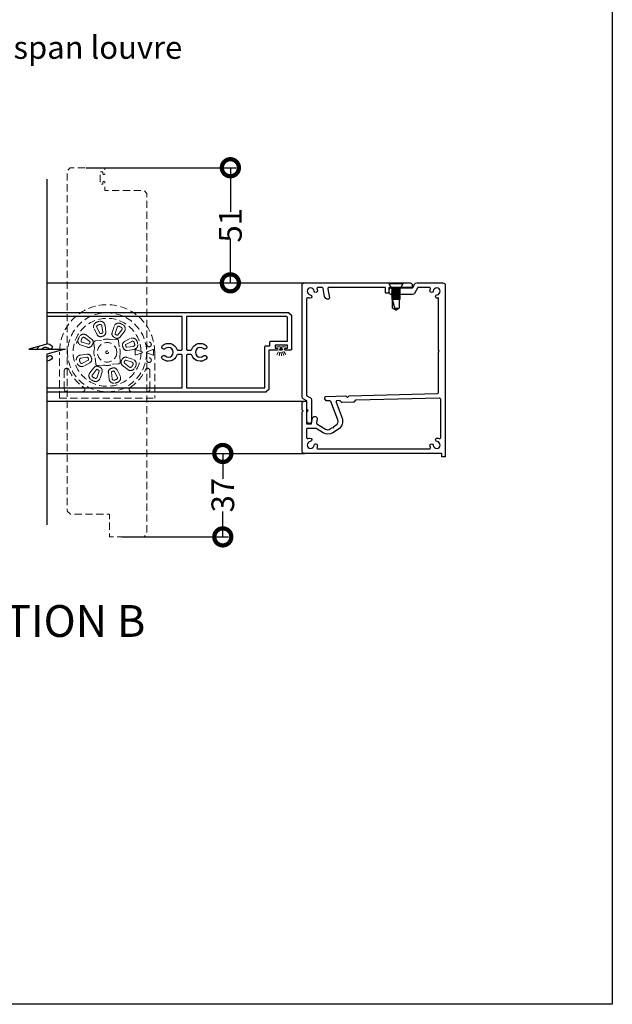
# Model space of a CAD drawing. Units: millimetres. Extents: x 19794 to 51389, y -3662 to 3034.
# Drawn here: x 20563 to 20824, y 1752 to 2185 of the extents above; entities that cross this region are included whole.
import ezdxf
from ezdxf import colors
from ezdxf.entities.mleader import LeaderData, LeaderLine
from ezdxf.math import Vec2, Vec3

# ---------------------------------------------------------------- set-up
doc = ezdxf.new("R2010")
doc.units = ezdxf.units.MM
doc.header["$MEASUREMENT"] = 0
doc.linetypes.add('HIDDEN2', pattern=[4.7625, 3.175, -1.5875])
doc.layers.add('Annotation', color=7, linetype='Continuous')
doc.layers.add('Dimensions', color=7, linetype='Continuous')
doc.styles.get("Standard").update_dxf_attribs({"font": 'GIL_____.TTF', "height": 2})
doc.dimstyles.get("Standard").update_dxf_attribs({"dimtxt": 2, "dimasz": 3, "dimexe": 0.5, "dimexo": 1, "dimgap": 0.09, "dimtad": 0, "dimdec": 0, "dimzin": 0, "dimdsep": 46, "dimtxsty": 'Standard', "dimblk": 'DOTSMALL', "dimcen": 0.09, "dimclrd": 256, "dimclre": 256, "dimclrt": 256, "dimadec": 0, "dimazin": 0, "dimtfac": 1, "dimtdec": 0, "dimtofl": 0, "dimtmove": 0, "dimatfit": 3, "dimfxl": 1, "dimtolj": 1, "dimtzin": 0, "dimlwd": -1, "dimarcsym": 0})

# ---------------------------------------------------------------- blocks, each defined once
blk = doc.blocks.new('_DotSmall')
at = {"color": 0, "linetype": 'ByBlock', "const_width": 0.5}
blk.add_lwpolyline([(-0.0625, 0, 1), (0.0625, 0, 1)], format="xyb", close=True, dxfattribs=at)
blk = doc.blocks.new('*D197')
at = {"layer": 'Defpoints', "color": 0, "transparency": 16777216}
for p in [(20587.3, 2120.2), (20655.76, 2069.52), (20657.07, 2069.52)]:
    blk.add_point(p, dxfattribs=at)
at = {"layer": 'Dimensions', "lineweight": -2, "transparency": 16777216}
for p, q in [((20592.3, 2120.2), (20658.26, 2120.2)), ((20652.07, 2069.52), (20653.26, 2069.52))]:
    blk.add_line(p, q, dxfattribs=at)
at = {"layer": 'Dimensions', "transparency": 16777216}
for p, q in [((20655.76, 2120.2), (20655.76, 2100.78)), ((20655.76, 2069.52), (20655.76, 2088.94))]:
    blk.add_line(p, q, dxfattribs=at)
at = {"layer": 'Dimensions', "transparency": 16777216, "xscale": 15, "yscale": 15, "zscale": 15}
for p, rotation in [((20655.76, 2120.2), 90), ((20655.76, 2069.52), 270)]:
    blk.add_blockref('_DotSmall', p, dxfattribs=dict(at, rotation=rotation))
at = {"layer": 'Dimensions', "transparency": 16777216, "insert": (20655.76, 2094.86), "char_height": 10, "attachment_point": 5, "rotation": 90}
blk.add_mtext('\\A1;51', dxfattribs=at)
blk = doc.blocks.new('*D198')
at = {"layer": 'Defpoints', "color": 0, "transparency": 16777216}
for p in [(20643.08, 1994.42), (20652.43, 1994.42), (20602.97, 1957.7)]:
    blk.add_point(p, dxfattribs=at)
at = {"layer": 'Dimensions', "lineweight": -2, "transparency": 16777216}
for p, q in [((20648.08, 1994.42), (20654.93, 1994.42)), ((20607.97, 1957.7), (20654.93, 1957.7))]:
    blk.add_line(p, q, dxfattribs=at)
at = {"layer": 'Dimensions', "transparency": 16777216}
for p, q in [((20652.43, 1994.42), (20652.43, 1983.26)), ((20652.43, 1957.7), (20652.43, 1968.86))]:
    blk.add_line(p, q, dxfattribs=at)
at = {"layer": 'Dimensions', "transparency": 16777216, "xscale": 15, "yscale": 15, "zscale": 15}
for p, rotation in [((20652.43, 1994.42), 90), ((20652.43, 1957.7), 270)]:
    blk.add_blockref('_DotSmall', p, dxfattribs=dict(at, rotation=rotation))
at = {"layer": 'Dimensions', "transparency": 16777216, "insert": (20652.43, 1976.06), "char_height": 10, "attachment_point": 5, "rotation": 90}
blk.add_mtext('\\A1;37', dxfattribs=at)

msp = doc.modelspace()

# ---------------------------------------------------------------- linework, layer by layer
for p, q in [((20725.49, 2069.52), (20725.49, 2069.17)), ((20725.49, 2069.52), (20731.79, 2069.52)), ((20725.49, 2069.17), (20726.64, 2067.12)), ((20725.49, 2069.17), (20731.79, 2069.17)), ((20730.64, 2067.12), (20731.79, 2069.17)), ((20731.79, 2069.17), (20731.79, 2069.52)), ((20726.64, 2067.12), (20727.14, 2066.87)), ((20726.64, 2067.12), (20730.64, 2067.12)), ((20727.14, 2066.87), (20726.64, 2066.62)), ((20726.64, 2066.62), (20726.64, 2066.61)), ((20726.64, 2066.62), (20730.64, 2066.62)), ((20726.64, 2066.61), (20727.14, 2066.36)), ((20726.64, 2066.61), (20730.64, 2066.61)), ((20727.14, 2066.36), (20726.64, 2066.11)), ((20726.64, 2066.11), (20726.64, 2066.1)), ((20726.64, 2066.11), (20730.64, 2066.11)), ((20726.64, 2066.1), (20727.14, 2065.85)), ((20726.64, 2066.1), (20730.64, 2066.1)), ((20727.14, 2065.85), (20726.64, 2065.6)), ((20726.64, 2065.6), (20726.64, 2065.59)), ((20726.64, 2065.6), (20730.64, 2065.6)), ((20726.64, 2065.59), (20727.14, 2065.34)), ((20726.64, 2065.59), (20730.64, 2065.59)), ((20727.14, 2065.34), (20726.64, 2065.09)), ((20726.64, 2065.09), (20726.64, 2065.08)), ((20726.64, 2065.09), (20730.64, 2065.09)), ((20726.64, 2065.08), (20727.14, 2064.83)), ((20726.64, 2065.08), (20730.64, 2065.08)), ((20727.14, 2064.83), (20726.64, 2064.58)), ((20726.64, 2064.58), (20726.64, 2064.57)), ((20726.64, 2064.58), (20730.64, 2064.58)), ((20726.64, 2064.57), (20727.14, 2064.32)), ((20726.64, 2064.57), (20730.64, 2064.57)), ((20727.14, 2064.32), (20726.64, 2064.07)), ((20726.64, 2064.07), (20726.64, 2064.06)), ((20726.64, 2064.07), (20730.64, 2064.07)), ((20726.64, 2064.06), (20727.14, 2063.81)), ((20726.64, 2064.06), (20730.64, 2064.06)), ((20727.14, 2063.81), (20726.64, 2063.56)), ((20726.64, 2063.56), (20726.64, 2063.55)), ((20726.64, 2063.56), (20730.64, 2063.56)), ((20726.64, 2063.55), (20727.14, 2063.3)), ((20726.64, 2063.55), (20730.64, 2063.55)), ((20727.14, 2063.3), (20726.64, 2063.05)), ((20726.64, 2063.05), (20726.64, 2063.04)), ((20726.64, 2063.05), (20730.64, 2063.05)), ((20726.64, 2063.04), (20727.14, 2062.79)), ((20726.64, 2063.04), (20730.64, 2063.04)), ((20727.14, 2066.87), (20730.14, 2066.87)), ((20727.14, 2066.36), (20730.14, 2066.36)), ((20727.14, 2065.85), (20730.14, 2065.85)), ((20727.14, 2065.34), (20730.14, 2065.34)), ((20727.14, 2064.83), (20730.14, 2064.83)), ((20727.14, 2064.32), (20730.14, 2064.32)), ((20727.14, 2063.81), (20730.14, 2063.81)), ((20727.14, 2063.3), (20730.14, 2063.3)), ((20730.14, 2066.87), (20730.64, 2067.12)), ((20730.64, 2066.62), (20730.14, 2066.87)), ((20730.14, 2066.36), (20730.64, 2066.61)), ((20730.64, 2066.11), (20730.14, 2066.36)), ((20730.14, 2065.85), (20730.64, 2066.1)), ((20730.64, 2065.6), (20730.14, 2065.85)), ((20730.14, 2065.34), (20730.64, 2065.59)), ((20730.64, 2065.09), (20730.14, 2065.34)), ((20730.14, 2064.83), (20730.64, 2065.08)), ((20730.64, 2064.58), (20730.14, 2064.83)), ((20730.14, 2064.32), (20730.64, 2064.57)), ((20730.64, 2064.07), (20730.14, 2064.32)), ((20730.14, 2063.81), (20730.64, 2064.06)), ((20730.64, 2063.56), (20730.14, 2063.81)), ((20730.14, 2063.3), (20730.64, 2063.55)), ((20730.64, 2063.05), (20730.14, 2063.3)), ((20730.14, 2062.79), (20730.64, 2063.04)), ((20730.64, 2066.61), (20730.64, 2066.62)), ((20730.64, 2066.1), (20730.64, 2066.11)), ((20730.64, 2065.59), (20730.64, 2065.6)), ((20730.64, 2065.08), (20730.64, 2065.09)), ((20730.64, 2064.57), (20730.64, 2064.58)), ((20730.64, 2064.06), (20730.64, 2064.07)), ((20730.64, 2063.55), (20730.64, 2063.56)), ((20730.64, 2063.04), (20730.64, 2063.05)), ((20727.14, 2062.79), (20726.64, 2062.54)), ((20726.64, 2062.54), (20726.64, 2062.53)), ((20726.64, 2062.54), (20730.64, 2062.54)), ((20726.64, 2062.53), (20727.14, 2062.28)), ((20726.64, 2062.53), (20730.64, 2062.53)), ((20727.14, 2062.79), (20730.14, 2062.79)), ((20727.14, 2062.28), (20730.14, 2062.28)), ((20728.12, 2058.38), (20727.14, 2062.28)), ((20727.14, 2058.38), (20727.14, 2062.28)), ((20730.64, 2062.54), (20730.14, 2062.79)), ((20730.14, 2062.28), (20730.64, 2062.53)), ((20730.14, 2062.28), (20730.14, 2058.38)), ((20730.64, 2062.53), (20730.64, 2062.54)), ((20727.14, 2058.38), (20728.28, 2057.73)), ((20728.12, 2058.38), (20730.14, 2058.38)), ((20728.12, 2058.38), (20728.28, 2057.73)), ((20728.28, 2057.73), (20728.64, 2057.52)), ((20728.64, 2057.52), (20729.01, 2057.73)), ((20729.01, 2057.73), (20730.14, 2058.38))]:
    msp.add_line(p, q)
at = {"color": 152, "linetype": 'HIDDEN2', "lineweight": 5, "true_color": 0x2776bb}
for p, q in [((20599.58, 2047.75), (20599.22, 2050.6)), ((20600.58, 2050.77), (20600.93, 2047.92)), ((20604.58, 2050.34), (20603.72, 2047.6)), ((20592.42, 2046.51), (20594.7, 2044.76)), ((20597.07, 2046.73), (20595.77, 2049.29)), ((20596.98, 2049.91), (20598.29, 2047.35)), ((20605.02, 2047.19), (20605.89, 2049.93)), ((20607.96, 2048.85), (20606.21, 2046.57)), ((20607.3, 2045.74), (20609.05, 2048.02)), ((20592.84, 2041.18), (20590.1, 2042.04)), ((20590.51, 2043.35), (20593.25, 2042.48)), ((20593.87, 2043.68), (20591.59, 2045.42)), ((20595.66, 2043.1), (20595.89, 2040.49)), ((20599.01, 2044.21), (20596.39, 2043.98)), ((20599.07, 2044.22), (20599.01, 2044.21)), ((20603.03, 2044.56), (20602.96, 2044.56)), ((20605.64, 2044.79), (20603.03, 2044.56)), ((20606.74, 2041.44), (20606.52, 2044.05)), ((20606.76, 2041.37), (20606.74, 2041.44)), ((20611.69, 2044.98), (20609.16, 2043.64)), ((20609.79, 2042.43), (20612.33, 2043.77)), ((20613.05, 2041.55), (20610.21, 2041.15)), ((20580.54, 2018.74), (20580.54, 2038.95)), ((20583.92, 2039.73), (20583.92, 2039.73)), ((20592.58, 2038.11), (20589.74, 2037.71)), ((20595.89, 2040.49), (20595.88, 2040.42)), ((20607.1, 2037.42), (20607.1, 2037.48)), ((20607.32, 2034.81), (20607.1, 2037.42)), ((20610.4, 2039.79), (20613.24, 2040.19)), ((20616.46, 2039.36), (20614.26, 2040.1)), ((20614.26, 2037.8), (20616.46, 2038.55)), ((20621.61, 2040.13), (20619.14, 2039.23)), ((20619.14, 2038.67), (20621.65, 2037.76)), ((20621.91, 2040.23), (20621.91, 2040.23)), ((20621.95, 2037.66), (20621.95, 2037.66)), ((20621.96, 2038.95), (20621.96, 2037.88)), ((20622.44, 2038.95), (20622.44, 2018.74)), ((20589.93, 2036.36), (20592.77, 2036.76)), ((20593.19, 2035.47), (20590.65, 2034.13)), ((20591.29, 2032.92), (20593.83, 2034.27)), ((20596.22, 2036.53), (20596.24, 2036.47)), ((20596.24, 2036.47), (20596.47, 2033.86)), ((20597.34, 2033.12), (20599.96, 2033.35)), ((20599.96, 2033.35), (20600.02, 2033.34)), ((20603.91, 2033.68), (20603.98, 2033.7)), ((20603.98, 2033.7), (20606.59, 2033.93)), ((20610.56, 2031.4), (20608.28, 2033.14)), ((20609.11, 2034.23), (20611.39, 2032.48)), ((20612.47, 2034.56), (20609.73, 2035.42)), ((20610.14, 2036.73), (20612.88, 2035.86)), ((20582.65, 2030.87), (20582.65, 2022.65)), ((20595.68, 2032.17), (20593.93, 2029.89)), ((20595.02, 2029.06), (20596.77, 2031.34)), ((20597.96, 2030.71), (20597.09, 2027.98)), ((20598.4, 2027.56), (20599.26, 2030.3)), ((20602.4, 2027.14), (20602.05, 2029.99)), ((20603.4, 2030.16), (20603.76, 2027.31)), ((20606, 2027.99), (20604.69, 2030.55)), ((20605.91, 2031.17), (20607.22, 2028.61)), ((20620.34, 2030.87), (20620.34, 2022.65)), ((20583.69, 2021.61), (20590.7, 2021.61)), ((20619.29, 2021.61), (20612.28, 2021.61)), ((20580.54, 2018.74), (20622.44, 2018.74))]:
    msp.add_line(p, q, dxfattribs=at)
at = {"linetype": 'HIDDEN2', "lineweight": 5, "ltscale": 0.5}
for p, q in [((20680.08, 2041.33), (20675.82, 2041.36)), ((20677.95, 2041.34), (20675.88, 2037.06)), ((20677.95, 2041.34), (20677.11, 2036.94)), ((20677.95, 2041.34), (20679.42, 2037.11)), ((20677.95, 2041.34), (20678.26, 2037.15)), ((20677.95, 2041.34), (20680.62, 2037.4))]:
    msp.add_line(p, q, dxfattribs=at)
at = {"color": 7, "linetype": 'HIDDEN2', "lineweight": 5, "flags": 128}
msp.add_lwpolyline([(20600.49, 2117.55, -1), (20599.69, 2117.55), (20599.69, 2118.4), (20598.39, 2118.4), (20598.39, 2112.9), (20599.69, 2112.9), (20599.69, 2113.75, -1), (20600.49, 2113.75), (20600.49, 2110.2), (20617.59, 2110.2, -0.198912), (20617.81, 2110.11), (20618.9, 2109.02, -0.198912), (20618.99, 2108.81), (20618.99, 1959.12, -0.198148), (20618.9, 1958.91), (20617.79, 1957.79, -0.199677), (20617.58, 1957.7), (20602.79, 1957.7, -0.414214), (20602.49, 1958), (20602.49, 1967.7), (20591.49, 1967.7), (20586.49, 1967.7), (20585.39, 1967.7, -0.198912), (20585.18, 1967.79), (20584.08, 1968.89, -0.198912), (20583.99, 1969.1), (20583.99, 2118.79, -0.198912), (20584.08, 2119.01), (20585.19, 2120.11, -0.198912), (20585.4, 2120.2), (20600.19, 2120.2, -0.414214), (20600.49, 2119.9)], format="xyb", close=True, dxfattribs=at)
for points in [[(20575.03, 2115.23), (20575.03, 2042.46), (20567.03, 2040.31), (20583.03, 2040.31), (20575.03, 2038.17), (20575.03, 1962.94)], [(20575.03, 2069.52), (20688.34, 2069.52)], [(20575.03, 2017.42), (20688.59, 2017.42)], [(20575.03, 1994.42), (20688.34, 1994.42)]]:
    msp.add_lwpolyline(points)
at = {"color": 7, "ltscale": 0.2, "flags": 128}
msp.add_lwpolyline([(20687.34, 2013.72), (20687.34, 2016.42, -0.414214), (20688.34, 2017.42), (20688.84, 2017.42, -0.414214), (20689.34, 2016.92), (20689.34, 2007.62, 0.414214), (20689.54, 2007.42), (20691.35, 2007.42, 0.36397), (20691.55, 2007.59), (20691.95, 2009.89, -1), (20693.92, 2009.54), (20693.65, 2008.01, 0.30628), (20693.88, 2007.5), (20697.59, 2005.19, 0.290868), (20699.74, 2005.21), (20700.66, 2005.81), (20701.22, 2005.69), (20701.33, 2006.25), (20702.25, 2006.85, 0.351122), (20703.04, 2009.22), (20700.06, 2017.23, 0.320697), (20699.58, 2017.56), (20698.17, 2017.52, -0.260762), (20697.91, 2017.66), (20697.39, 2018.45, -0.14517), (20697.34, 2018.62), (20697.34, 2019.02, -0.406566), (20697.83, 2019.52), (20706.59, 2019.75), (20707.36, 2019.01), (20708.09, 2019.78), (20746.86, 2020.8, 0.406566), (20747.34, 2021.3), (20747.34, 2039.02), (20747.74, 2039.42), (20747.34, 2039.82), (20747.34, 2062.86, -0.036266), (20746.92, 2062.78, -1), (20746.76, 2064.25, 2.088582), (20745.08, 2065.93, -1), (20743.61, 2066.09, -0.064471), (20743.79, 2066.84, 0.525707), (20743.33, 2067.52), (20738.51, 2067.52, 0.267949), (20738.33, 2067.42), (20736.86, 2064.87, -0.267949), (20735.99, 2064.37), (20726.68, 2064.37, -0.414214), (20725.68, 2065.37), (20725.68, 2066.37, -0.414214), (20726.68, 2067.37), (20728.24, 2067.37), (20728.64, 2066.97), (20729.04, 2067.37), (20731.13, 2067.37), (20735.88, 2067.37, 0.267949), (20736.05, 2067.47), (20736.95, 2069.02, -0.267949), (20737.81, 2069.52), (20749.34, 2069.52, -0.414214), (20750.34, 2068.52), (20750.34, 1994.42), (20750.34, 1993.12, -0.414214), (20750.14, 1992.92), (20749.04, 1992.92, -0.414214), (20748.84, 1993.12), (20748.84, 1994.22, 0.414214), (20748.64, 1994.42), (20736.34, 1994.42), (20688.34, 1994.42, -0.414214), (20687.34, 1995.42), (20687.34, 2012.72), (20687.34, 2012.82), (20687.74, 2013.22), (20687.34, 2013.62)], format="xyb", close=True, dxfattribs=at)
at = {"linetype": 'Continuous', "ltscale": 0.3, "flags": 128}
msp.add_lwpolyline([(20693.9, 2066.84, -0.064471), (20694.08, 2066.09, -1), (20692.61, 2065.93, 2.088582), (20690.93, 2064.25, -1), (20690.77, 2062.78, -0.064471), (20690.02, 2062.96, 0.525707), (20689.34, 2062.5), (20689.34, 2019.99, 0.267949), (20689.44, 2019.81), (20690.99, 2018.92, -0.267949), (20691.49, 2018.05), (20691.49, 2008.62, -1), (20689.49, 2008.62), (20689.49, 2012.61, -0.198912), (20689.64, 2012.96), (20689.99, 2013.32), (20689.64, 2013.67, -0.198912), (20689.49, 2014.02), (20689.49, 2017.36, 0.267949), (20689.39, 2017.53), (20687.84, 2018.43, -0.267949), (20687.34, 2019.29), (20687.34, 2068.52, -0.414214), (20688.34, 2069.52), (20727.94, 2069.52, -0.198912), (20728.29, 2069.37), (20728.64, 2069.02), (20729, 2069.37, -0.198912), (20729.35, 2069.52), (20734.84, 2069.52, -0.414214), (20735.84, 2068.52), (20735.84, 2067.52), (20725.74, 2067.52, 0.414214), (20725.54, 2067.32), (20725.54, 2065.22, -0.414214), (20725.34, 2065.02), (20724.24, 2065.02, -0.414214), (20724.04, 2065.22), (20724.04, 2067.32, 0.414214), (20723.84, 2067.52), (20699.15, 2067.52, 0.466308), (20698.66, 2066.93), (20699.36, 2062.94, -0.414214), (20698.96, 2062.36, -0.414214), (20697.22, 2063.58), (20696.6, 2067.1, 0.36397), (20696.11, 2067.52), (20694.36, 2067.52, 0.525707)], format="xyb", close=True, dxfattribs=at)
at = {"ltscale": 0.2, "flags": 128}
for points in [[(20575.03, 2056.45), (20681.33, 2056.45), (20681.33, 2056.45, -0.198912), (20681.54, 2056.36), (20682.65, 2055.26, -0.198912), (20682.74, 2055.04), (20682.74, 2040.25, -0.414214), (20682.44, 2039.95), (20680.09, 2039.95, -1), (20680.09, 2040.75), (20680.94, 2040.75), (20680.94, 2042.05), (20675.44, 2042.05), (20675.44, 2040.75), (20676.29, 2040.75, -1), (20676.29, 2039.95), (20672.74, 2039.95), (20672.74, 2022.85, -0.198912), (20672.65, 2022.64), (20671.56, 2021.54, -0.198912), (20671.34, 2021.45), (20575.03, 2021.45)], [(20575.03, 2056.45), (20681.33, 2056.45, -0.198912), (20681.54, 2056.36), (20682.65, 2055.26, -0.198912), (20682.74, 2055.04), (20682.74, 2040.25, -0.414214), (20682.44, 2039.95), (20680.09, 2039.95, -1), (20680.09, 2040.75), (20680.94, 2040.75), (20680.94, 2042.05), (20675.44, 2042.05), (20675.44, 2040.75), (20676.29, 2040.75, -1), (20676.29, 2039.95), (20672.74, 2039.95), (20672.74, 2022.85, -0.198912), (20672.65, 2022.64), (20671.56, 2021.54, -0.198912), (20671.34, 2021.45), (20575.03, 2021.45)], [(20575.03, 2023.25), (20634.59, 2023.25), (20634.59, 2037.45, 0.414214), (20634.09, 2037.95), (20632.68, 2037.95, 0.316743), (20632.21, 2037.62, -0.528101), (20625.9, 2035.97, -1), (20627.08, 2037.33, 2.19701), (20627.08, 2040.57, -1), (20625.9, 2041.93, -0.528101), (20632.21, 2040.28, 0.316743), (20632.68, 2039.95), (20634.09, 2039.95, 0.414214), (20634.59, 2040.45), (20634.59, 2054.65), (20575.03, 2054.65)], [(20570.78, 2040.31, -0.087787), (20571.47, 2041.5, -0.087787)], [(20575.03, 2042.86, -0.145671), (20577.08, 2041.93, -1), (20575.9, 2040.57, 0.423446), (20572.83, 2040.31)], [(20568.39, 2040.68), (20568.39, 2040.45, 0.070852), (20568.41, 2040.31, 0.070852)], [(20575.03, 2036.87, 0.115814), (20575.9, 2037.33, -1), (20577.08, 2035.97, -0.145671), (20575.03, 2035.04)]]:
    msp.add_lwpolyline(points, format="xyb", dxfattribs=at)
msp.add_lwpolyline([(20636.39, 2054.65), (20636.39, 2040.45, 0.414214), (20636.89, 2039.95), (20638.3, 2039.95, 0.316743), (20638.77, 2040.28, -0.528101), (20645.08, 2041.93, -1), (20643.9, 2040.57, 2.19701), (20643.9, 2037.33, -1), (20645.08, 2035.97, -0.528101), (20638.77, 2037.62, 0.316743), (20638.3, 2037.95), (20636.89, 2037.95, 0.414214), (20636.39, 2037.45), (20636.39, 2023.25), (20670.94, 2023.25), (20670.94, 2028.95), (20670.94, 2041.45, -0.414204), (20671.24, 2041.75), (20673.19, 2041.75), (20673.19, 2043.55, -0.414218), (20673.49, 2043.85), (20680.94, 2043.85), (20680.94, 2054.15, 0.414214), (20680.44, 2054.65)], format="xyb", close=True, dxfattribs=at)
at = {"color": 152, "linetype": 'HIDDEN2', "lineweight": 5, "true_color": 0x2776bb, "flags": 128}
for points in [[(20616.81, 2039.23), (20616.46, 2039.36), (20616.46, 2039.36)], [(20616.46, 2038.55), (20616.75, 2038.65), (20616.81, 2038.67)]]:
    msp.add_lwpolyline(points, dxfattribs=at)
at = {"color": 7, "ltscale": 0.2}
msp.add_lwpolyline([(20694.36, 1996.42), (20730.94, 1996.42), (20743.33, 1996.42, 0.525707), (20743.79, 1997.1, -0.064471), (20743.61, 1997.85, -1), (20745.08, 1998.01, 2.088582), (20746.76, 1999.69, -1), (20746.92, 2001.16, -0.064471), (20747.67, 2000.98, 0.525707), (20748.34, 2001.44), (20748.34, 2018.32, 0.421902), (20747.83, 2018.82), (20711.1, 2017.86, 0.198912), (20710.75, 2017.71), (20710.21, 2017.14, -0.198912), (20709.86, 2016.98), (20704.98, 2016.85, -0.198912), (20704.62, 2016.99), (20704.05, 2017.53, 0.198912), (20703.69, 2017.67), (20702.75, 2017.64, 0.514352), (20702.3, 2016.97), (20704.92, 2009.92, -0.351122), (20703.34, 2005.17), (20700.83, 2003.53, -0.290868), (20696.54, 2003.49), (20693.55, 2005.35, 0.140028), (20693.29, 2005.42), (20689.54, 2005.42, 0.414214), (20689.34, 2005.22), (20689.34, 2001.44, 0.525707), (20690.02, 2000.98, -0.064471), (20690.77, 2001.16, -1), (20690.93, 1999.69, 2.088582), (20692.61, 1998.01, -1), (20694.08, 1997.85, -0.064471), (20693.9, 1997.1, 0.525707)], format="xyb", close=True, dxfattribs=at)
at = {"color": 152, "linetype": 'HIDDEN2', "lineweight": 5, "true_color": 0x2776bb}
for centre, radius in [((20601.49, 2038.95), 17.38), ((20601.49, 2038.95), 4.29), ((20619.97, 2042.41), 1), ((20601.49, 2038.95), 0.592), ((20601.49, 2038.95), 0.592), ((20619.97, 2035.5), 1)]:
    msp.add_circle(centre, radius, dxfattribs=at)
for centre, radius, start, end in [((20601.49, 2038.95), 20.95, 0, 180), ((20601.49, 2038.95), 14.97, 1.5503, 358.4497), ((20597.62, 2050.24), 2.09, 109.2933, 207.0203), ((20597.62, 2050.24), 0.72, 109.2933, 207.0203), ((20601.56, 2039.01), 13.99, 104.8591, 109.2933), ((20601.56, 2039.01), 12.62, 104.8591, 109.2933), ((20598.51, 2050.51), 2.09, 7.132, 104.8591), ((20598.51, 2050.51), 0.72, 7.132, 104.8591), ((20606.57, 2049.71), 2.09, 64.7171, 162.4441), ((20606.57, 2049.71), 0.72, 64.7171, 162.4441), ((20601.49, 2038.95), 12.62, 60.2829, 64.7171), ((20601.49, 2038.95), 13.99, 60.2829, 64.7171), ((20607.39, 2049.29), 2.09, 322.5559, 60.2829), ((20601.49, 2038.95), 13.99, 150.2829, 154.7171), ((20591.16, 2044.85), 2.09, 52.5559, 150.2829), ((20598.57, 2047.5), 1.69, 207.0203, 289.3581), ((20598.57, 2047.5), 0.32, 207.0203, 289.3581), ((20601.56, 2039.01), 8.68, 104.7943, 109.3581), ((20601.56, 2039.01), 7.31, 104.7943, 109.3581), ((20599.26, 2047.71), 0.32, 284.7943, 7.132), ((20599.26, 2047.71), 1.69, 284.7943, 7.132), ((20605.32, 2047.09), 1.69, 162.4441, 244.7819), ((20605.32, 2047.09), 0.32, 162.4441, 244.7819), ((20605.96, 2046.76), 1.69, 240.2181, 322.5559), ((20601.49, 2038.95), 8.68, 60.2181, 64.7819), ((20605.96, 2046.76), 0.32, 240.2181, 322.5559), ((20607.39, 2049.29), 0.72, 322.5559, 60.2829), ((20601.48, 2039.04), 13.99, 159.8591, 164.2933), ((20590.73, 2044.03), 2.09, 154.7171, 252.4441), ((20590.73, 2044.03), 0.72, 154.7171, 252.4441), ((20601.49, 2038.95), 12.62, 150.2829, 154.7171), ((20591.16, 2044.85), 0.72, 52.5559, 150.2829), ((20593.35, 2042.79), 1.69, 252.4441, 334.7819), ((20593.35, 2042.79), 0.32, 252.4441, 334.7819), ((20601.49, 2038.95), 8.68, 150.2181, 154.7819), ((20593.68, 2043.42), 0.32, 330.2181, 52.5559), ((20593.68, 2043.42), 1.69, 330.2181, 52.5559), ((20601.49, 2038.95), 7.31, 150.2181, 154.7819), ((20596.47, 2043.17), 0.815, 95.2889, 184.7111), ((20601.49, 2038.95), 5.8, 75.3149, 114.6851), ((20601.49, 2038.95), 7.31, 60.2181, 64.7819), ((20605.7, 2043.97), 0.815, 5.2889, 94.7111), ((20601.49, 2038.95), 5.8, 345.3149, 24.6851), ((20609.94, 2042.15), 1.69, 117.868, 200.2057), ((20601.5, 2039.04), 7.31, 15.6419, 20.2057), ((20609.94, 2042.15), 0.32, 117.868, 200.2057), ((20601.5, 2039.04), 8.68, 15.6419, 20.2057), ((20610.16, 2041.46), 0.32, 195.6419, 277.9797), ((20612.67, 2043.14), 2.09, 20.1409, 117.868), ((20612.67, 2043.14), 0.72, 20.1409, 117.868), ((20612.95, 2042.26), 0.72, 277.9797, 15.7067), ((20612.95, 2042.26), 2.09, 277.9797, 15.7067), ((20601.5, 2039.04), 12.62, 15.7067, 20.1409), ((20601.5, 2039.04), 13.99, 15.7067, 20.1409), ((20590.03, 2035.64), 2.09, 97.9797, 195.7067), ((20592.82, 2036.44), 1.69, 15.6419, 97.9797), ((20601.49, 2038.95), 5.8, 165.3149, 204.6851), ((20610.16, 2041.46), 1.69, 195.6419, 277.9797), ((20614.16, 2039.82), 0.3, 71.25, 183.9201), ((20601.49, 2038.95), 12.4, 356.0799, 3.9201), ((20614.16, 2038.08), 0.3, 176.0799, 288.75), ((20616.71, 2038.95), 0.3, 289.4562, 70.5438), ((20619.25, 2038.95), 0.3, 110, 250), ((20623.07, 2036.29), 4.11, 106.4217, 110.7561), ((20622.86, 2040.88), 3.34, 248.6735, 254.0969), ((20619.51, 2039.93), 2.42, 2.2311, 7.1439), ((20601.49, 2038.95), 20.47, 0, 2.9876), ((20619.73, 2037.82), 2.23, 355.9031, 1.3265), ((20590.31, 2034.77), 2.09, 200.1409, 297.868), ((20590.03, 2035.64), 0.72, 97.9797, 195.7067), ((20601.48, 2038.87), 12.62, 195.7067, 200.1409), ((20590.31, 2034.77), 0.72, 200.1409, 297.868), ((20592.82, 2036.44), 0.32, 15.6419, 97.9797), ((20601.48, 2038.87), 8.68, 195.6419, 200.2057), ((20593.04, 2035.76), 0.32, 297.868, 20.2057), ((20593.04, 2035.76), 1.69, 297.868, 20.2057), ((20601.48, 2038.87), 7.31, 195.6419, 200.2057), ((20597.02, 2031.14), 1.69, 60.2181, 142.5559), ((20597.28, 2033.93), 0.815, 185.2889, 274.7111), ((20601.49, 2038.95), 5.8, 255.3149, 294.6851), ((20606.51, 2034.74), 0.815, 275.2889, 4.7111), ((20609.3, 2034.48), 1.69, 150.2181, 232.5559), ((20601.49, 2038.95), 7.31, 330.2181, 334.7819), ((20609.63, 2035.12), 1.69, 72.4441, 154.7819), ((20609.3, 2034.48), 0.32, 150.2181, 232.5559), ((20601.49, 2038.95), 8.68, 330.2181, 334.7819), ((20609.63, 2035.12), 0.32, 72.4441, 154.7819), ((20611.83, 2033.05), 0.72, 232.5559, 330.2829), ((20601.49, 2038.95), 12.62, 330.2829, 334.7171), ((20612.25, 2033.87), 0.72, 334.7171, 72.4441), ((20612.25, 2033.87), 2.09, 334.7171, 72.4441), ((20601.49, 2038.95), 13.99, 330.2829, 334.7171), ((20583.69, 2030.87), 1.04, 24.4274, 180), ((20601.49, 2038.95), 18.51, 204.4274, 236.4869), ((20595.59, 2028.62), 2.09, 142.5559, 240.2829), ((20595.59, 2028.62), 0.72, 142.5559, 240.2829), ((20597.02, 2031.14), 0.32, 60.2181, 142.5559), ((20601.49, 2038.95), 8.68, 240.2181, 244.7819), ((20597.66, 2030.81), 0.32, 342.4441, 64.7819), ((20601.49, 2038.95), 7.31, 240.2181, 244.7819), ((20597.66, 2030.81), 1.69, 342.4441, 64.7819), ((20603.72, 2030.2), 1.69, 104.7943, 187.132), ((20601.42, 2038.9), 7.31, 284.7943, 289.3581), ((20603.72, 2030.2), 0.32, 104.7943, 187.132), ((20601.42, 2038.9), 8.68, 284.7943, 289.3581), ((20604.41, 2030.41), 1.69, 27.0203, 109.3581), ((20604.41, 2030.41), 0.32, 27.0203, 109.3581), ((20605.36, 2027.67), 2.09, 289.2933, 27.0203), ((20611.83, 2033.05), 2.09, 232.5559, 330.2829), ((20601.49, 2038.95), 18.51, 303.5131, 335.5726), ((20619.29, 2030.87), 1.04, 0, 155.5726), ((20601.49, 2038.95), 13.99, 240.2829, 244.7171), ((20601.49, 2038.95), 12.62, 240.2829, 244.7171), ((20596.41, 2028.19), 2.09, 244.7171, 342.4441), ((20596.41, 2028.19), 0.72, 244.7171, 342.4441), ((20604.48, 2027.4), 2.09, 187.132, 284.8591), ((20604.48, 2027.4), 0.72, 187.132, 284.8591), ((20601.42, 2038.9), 12.62, 284.8591, 289.2933), ((20601.42, 2038.9), 13.99, 284.8591, 289.2933), ((20605.36, 2027.67), 0.72, 289.2933, 27.0203), ((20583.69, 2022.65), 1.04, 180, 270), ((20590.7, 2022.65), 1.04, 270, 56.4869), ((20612.28, 2022.65), 1.04, 123.5131, 270), ((20619.29, 2022.65), 1.04, 270, 0)]:
    msp.add_arc(centre, radius, start, end, dxfattribs=at)
at = {"layer": 'Defpoints', "color": 7}
msp.add_lwpolyline([(19808.23, 2359.79), (20823.9, 2359.79), (20823.9, 1751.95), (19808.24, 1751.95), (19808.23, 2359.79)], dxfattribs=at)

# ---------------------------------------------------------------- texts
at = {"layer": 'Annotation', "color": 7, "insert": (20521.68, 1927.68), "char_height": 14, "attachment_point": 1}
msp.add_mtext_dynamic_manual_height_columns('SECTION B', width=682.8763, gutter_width=50, heights=[0], dxfattribs=at)

# ---------------------------------------------------------------- dimensions: what is measured, and where the dimension line sits
at = {"layer": 'Dimensions'}
for base, p1, p2, picture, middle in [((20655.76, 2069.52), (20587.3, 2120.2), (20657.07, 2069.52), '*D197', (20655.76, 2094.86)), ((20652.43, 1994.42), (20602.97, 1957.7), (20643.08, 1994.42), '*D198', (20652.43, 1976.06))]:
    dim = msp.add_linear_dim(base=base, p1=p1, p2=p2, angle=90, dimstyle='Standard', dxfattribs=at)
    dim.commit()
    dim.dimension.update_dxf_attribs({"geometry": picture, "text_midpoint": middle})

# ---------------------------------------------------------------- leaders
at = {"layer": 'Annotation'}
ml = msp.add_multileader_mtext('Standard', dxfattribs=at)
ml.set_content('165 hi span louvre', color=256)
ml.set_leader_properties(color=256, linetype='ByLayer', lineweight=-1)
ml.build(insert=Vec2(0, 0))
ml.multileader.update_dxf_attribs({"dogleg_length": 2, "arrow_head_size": 15, "scale": 5})
ctx = ml.context
ctx.base_point, ctx.scale, ctx.char_height, ctx.arrow_head_size, ctx.landing_gap_size, ctx.plane_origin = Vec3(20514.43, 2171.47), 5, 10, 15, 5, Vec3(20420.35, 2048.39)
notes = []
notes.append((ctx, [(0, (1, 1, 0), (20504.43, 2171.47), (1, 0), 10, [(0, [(20442.32, 2056.45)], 0, [])])]))
ctx.mtext.insert, ctx.mtext.flow_direction = Vec3(20519.43, 2178.14), 5
for ctx, leaders in notes:
    for number, flags, end, landing, length, lines in leaders:
        leader = LeaderData()
        leader.index, (leader.has_last_leader_line, leader.has_dogleg_vector, leader.attachment_direction) = number, flags
        leader.last_leader_point, leader.dogleg_vector, leader.dogleg_length = Vec3(end), Vec3(landing), length
        for number, points, colour, breaks in lines:
            line = LeaderLine()
            line.index, line.vertices, line.color, line.breaks = number, Vec3.list(points), colors.encode_raw_color(colour), breaks
            leader.lines.append(line)
        ctx.leaders.append(leader)

doc.saveas('drawing.dxf')
